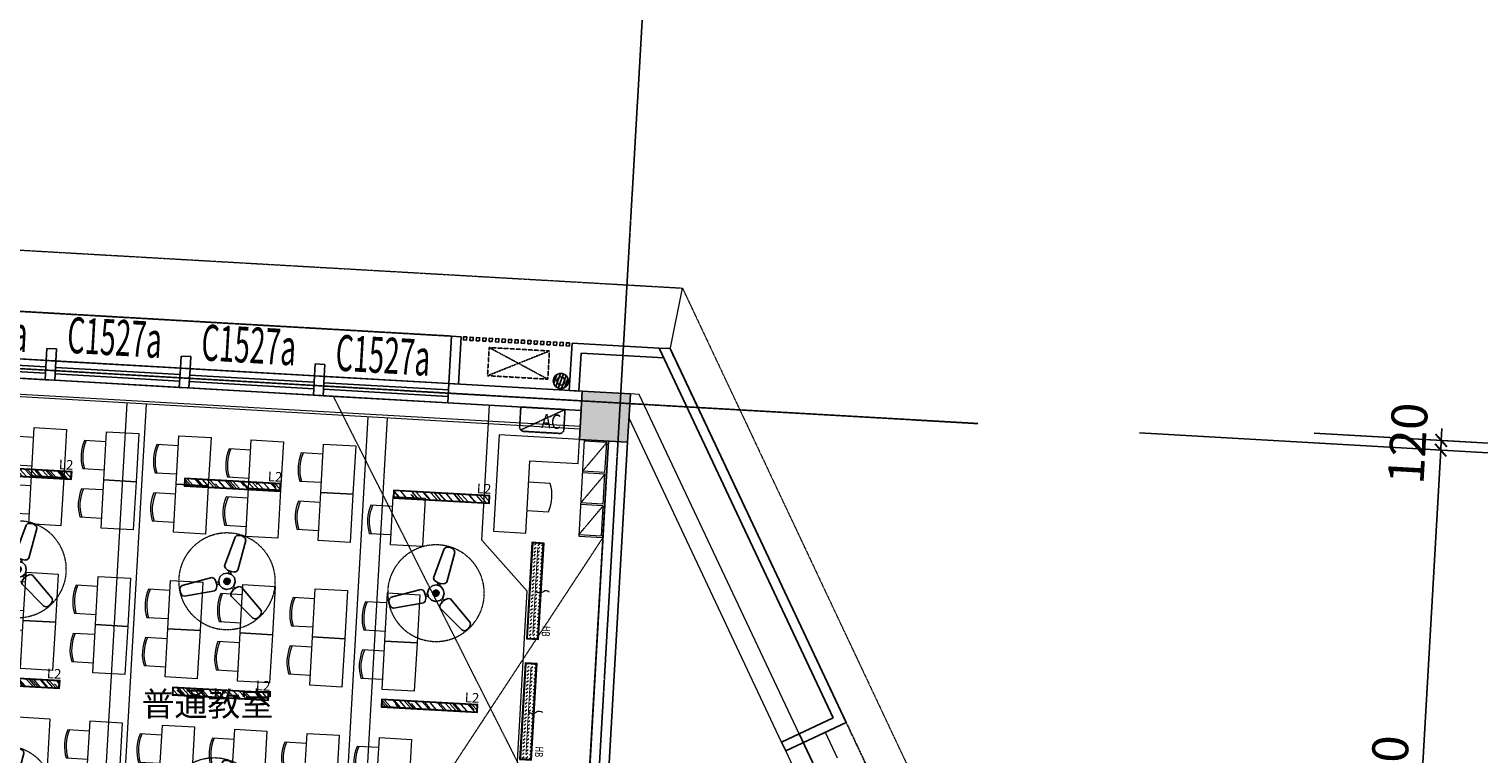
# Model space of a CAD drawing. Units: millimetres. Extents: x 278281 to 3396509, y -1792386 to 591505.
# Drawn here: x 425239 to 443253, y 562592 to 571598 of the extents above; entities that cross this region are included whole.
import ezdxf
from ezdxf.enums import TextEntityAlignment as Align

# ---------------------------------------------------------------- set-up
doc = ezdxf.new("R2010")
doc.units = ezdxf.units.MM
doc.header["$LTSCALE"] = 10
for name, pattern in [('__DASH', [0.35, 0.25, -0.1]), ('_DASH', [0.6, 0.4, -0.2]), ('DASH', [0.35, 0.25, -0.1]), ('DOTE', [2.42, 2, -0.2, 0.02, -0.2]), ('HIDDEN2', [0.1875, 0.125, -0.0625])]:
    doc.linetypes.add(name, pattern=pattern)
for name, color, linetype in [('02-天花设备', 1, 'Continuous'), ('1-平面电器', 56, 'Continuous'), ('A-看线-OVLL1', 9, 'Continuous'), ('AC', 8, 'DASH'), ('AXIS', 3, 'Continuous'), ('COLUMN', 2, 'Continuous'), ('EQUIP_地漏', 7, 'Continuous'), ('G-GRID', 16, 'DOTE'), ('G-GRID-DIMS', 3, 'Continuous'), ('PUB_HATCH', 8, 'Continuous'), ('VPIPE-凝结', 150, 'Continuous'), ('VPIPE-消防', 1, 'Continuous'), ('WALL', 2, 'Continuous'), ('WINDOW', 4, 'Continuous'), ('WINDOW_TEXT', 7, 'Continuous'), ('空调机位', 134, 'Continuous')]:
    doc.layers.add(name, color=color, linetype=linetype)
for name, color, linetype, lineweight in [('BS【半高家私】', 31, 'Continuous', 0), ('FF-FURN【成品家私】', 51, 'Continuous', 0), ('LT【楼梯】', 171, 'Continuous', 0), ('RC-FIN【天花轮廓线】', 4, 'Continuous', 0), ('RC-LIGHT【天花灯具】', 1, 'Continuous', 0), ('TXT【文字】', 7, 'Continuous', 0)]:
    doc.layers.add(name, color=color, linetype=linetype, lineweight=lineweight)
doc.styles.add('_TCH_DIM', font='SIMPLEX', dxfattribs={"width": 0.8, "bigfont": 'GBCBIG'})
doc.styles.add('_TCH_DIM_T3', font='SIMPLEX', dxfattribs={"width": 0.5, "bigfont": 'GBCBIG'})
doc.styles.add('_TCH_WINDOW', font='SIMPLEX', dxfattribs={"width": 0.8, "height": 3.5, "bigfont": 'GBCBIG'})
doc.styles.add('HZ', font='simplex', dxfattribs={"width": 0.7, "bigfont": 'hzdx'})
doc.styles.add('黑体', font='simhei.ttf', dxfattribs={"width": 0.8})
doc.dimstyles.new('_TCH_ARCH&&150', dxfattribs={"dimtxt": 446.25, "dimasz": 150, "dimexe": 375, "dimexo": 450, "dimgap": 189.375, "dimtad": 1, "dimdec": 0, "dimzin": 0, "dimdsep": 46, "dimtxsty": '_TCH_DIM_T3', "dimblk": 'ARCHTICK', "dimcen": 0.09, "dimclrt": 7, "dimazin": 2, "dimtfac": 1, "dimtdec": 0, "dimtix": 1, "dimtmove": 2, "dimatfit": 3, "dimfxl": 150, "dimtolj": 1, "dimtzin": 0, "dimarcsym": 0})

# ---------------------------------------------------------------- blocks, each defined once
blk = doc.blocks.new('空调外机')
at = {"layer": 'AC'}
for p, q in [((-700, 0), (-50, -320)), ((-700, -320), (-50, 0))]:
    blk.add_line(p, q, dxfattribs=at)
blk.add_lwpolyline([(-700, 0), (-700, -320), (-50, -320), (-50, 0)], close=True, dxfattribs=at)
blk = doc.blocks.new('A$C36340E93')
at = {"layer": '空调机位'}
blk.add_lwpolyline([(0, 0), (40, 0), (40, 40), (0, 40)], close=True, dxfattribs=at)
blk = doc.blocks.new('5trhr6yh')
at = {"layer": '空调机位'}
for p in [(8436083, 964633), (8436163, 964633), (8436243, 964633), (8436323, 964633), (8436403, 964633), (8436483, 964633), (8436563, 964633), (8436643, 964633), (8436723, 964633), (8436803, 964633), (8436883, 964633), (8436963, 964633), (8437043, 964633), (8437123, 964633), (8437203, 964633), (8437283, 964633), (8437363, 964633)]:
    blk.add_blockref('A$C36340E93', p, dxfattribs=at)
blk = doc.blocks.new('_ARCHTICK')
at = {"color": 0, "linetype": 'ByBlock', "const_width": 0.15}
blk.add_lwpolyline([(-0.5, -0.5), (0.5, 0.5)], dxfattribs=at)
blk = doc.blocks.new('*D733')
at = {"layer": 'AXIS', "color": 0, "lineweight": -2, "transparency": 16777216}
for p, q in [((441200, 566457), (443152, 566345)), ((442291, 557881), (442777, 566367)), ((440713, 557971), (442665, 557859))]:
    blk.add_line(p, q, dxfattribs=at)
at = {"layer": 'Defpoints', "color": 0, "transparency": 16777216}
for p in [(440750, 566483), (442777, 566367), (440264, 557997)]:
    blk.add_point(p, dxfattribs=at)
at = {"layer": 'AXIS', "color": 0, "lineweight": -2, "transparency": 16777216, "xscale": 150, "yscale": 150, "zscale": 150}
for p, rotation in [((442777, 566367), 86.71784730571143), ((442291, 557881), 266.7178473057114)]:
    blk.add_blockref('_ARCHTICK', p, dxfattribs=dict(at, rotation=rotation))
at = {"layer": 'AXIS', "color": 7, "transparency": 16777216, "insert": (442122, 562148), "char_height": 446.2, "attachment_point": 5, "rotation": 86.7178, "style": '_TCH_DIM_T3'}
blk.add_mtext('\\A1;8500', dxfattribs=at)
blk = doc.blocks.new('*D734')
at = {"layer": 'AXIS', "color": 0, "lineweight": -2, "transparency": 16777216}
for p, q in [((441207, 566577), (443159, 566465)), ((442784, 566487), (442793, 566636)), ((441200, 566457), (443152, 566345)), ((442777, 566367), (442769, 566217)), ((442777, 566367), (442784, 566487))]:
    blk.add_line(p, q, dxfattribs=at)
at = {"layer": 'Defpoints', "color": 0, "transparency": 16777216}
for p in [(440757, 566603), (440750, 566483), (442784, 566487)]:
    blk.add_point(p, dxfattribs=at)
at = {"layer": 'AXIS', "color": 0, "lineweight": -2, "transparency": 16777216, "xscale": 150, "yscale": 150, "zscale": 150}
for p, rotation in [((442784, 566487), 266.7178473057257), ((442777, 566367), 86.71784730572574)]:
    blk.add_blockref('_ARCHTICK', p, dxfattribs=dict(at, rotation=rotation))
at = {"layer": 'AXIS', "color": 7, "transparency": 16777216, "insert": (442369, 566450), "char_height": 446.2, "attachment_point": 5, "rotation": 86.7178, "style": '_TCH_DIM_T3'}
blk.add_mtext('\\A1;120', dxfattribs=at)
blk = doc.blocks.new('*D735')
at = {"layer": 'AXIS', "color": 0, "lineweight": -2, "transparency": 16777216}
for p, q in [((441207, 566577), (444357, 566396)), ((443304, 554597), (443982, 566418)), ((440529, 554757), (443679, 554576))]:
    blk.add_line(p, q, dxfattribs=at)
at = {"layer": 'Defpoints', "color": 0, "transparency": 16777216}
for p in [(440757, 566603), (443982, 566418), (440079, 554782)]:
    blk.add_point(p, dxfattribs=at)
at = {"layer": 'AXIS', "color": 0, "lineweight": -2, "transparency": 16777216, "xscale": 150, "yscale": 150, "zscale": 150}
for p, rotation in [((443982, 566418), 86.71784730576516), ((443304, 554597), 266.7178473057651)]:
    blk.add_blockref('_ARCHTICK', p, dxfattribs=dict(at, rotation=rotation))
at = {"layer": 'AXIS', "color": 7, "transparency": 16777216, "insert": (443231, 560531), "char_height": 446.2, "attachment_point": 5, "rotation": 86.7178, "style": '_TCH_DIM_T3'}
blk.add_mtext('\\A1;11840', dxfattribs=at)
blk = doc.blocks.new('_FZH')
blk.add_lwpolyline([(-0.5, -0.5), (0.5, -0.5), (0.5, 0.5), (-0.5, 0.5)], close=True)
at = {"layer": 'PUB_HATCH'}
blk.add_solid([(-0.5, -0.5), (0.5, -0.5), (-0.5, 0.5), (0.5, 0.5)], dxfattribs=at)
blk = doc.blocks.new('$WINLIB2D$00000001')
at = {"color": 0}
for points in [[(-0.5, 0.5), (-0.5, -0.5)], [(-0.5, 0.5), (0.5, 0.5)], [(0.5, -0.5), (0.5, 0.5)], [(0.5, 0.167), (-0.5, 0.167)], [(0.5, -0.167), (-0.5, -0.167)], [(-0.5, -0.5), (0.5, -0.5)]]:
    blk.add_lwpolyline(points, dxfattribs=at)
blk = doc.blocks.new('$TwtSys$00000141')
for p, q in [((-94, 8), (-10, 92)), ((-94, 8), (-10, 92)), ((-87, -35), (35, 87)), ((-87, -35), (35, 87)), ((-66, -66), (66, 66)), ((-66, -66), (66, 66)), ((-32, -87), (88, 33)), ((-32, -87), (88, 33)), ((11, -92), (92, -11)), ((11, -92), (92, -11))]:
    blk.add_line(p, q)
blk.add_circle((0, 0), 94)
blk.add_circle((0, 0), 94)
blk = doc.blocks.new('A$C8c85df2c')
at = {"layer": 'VPIPE-凝结'}
blk.add_circle((133715, 93724), 50, dxfattribs=at)
at = {"layer": 'EQUIP_地漏', "rotation": 25.23509484109822}
blk.add_blockref('$TwtSys$00000141', (133715, 93724), dxfattribs=at)
blk = doc.blocks.new('柜机空调')
at = {"linetype": '__DASH', "ltscale": 2}
for p, q in [((0, 550), (285, 15)), ((0, 550), (0, 0)), ((250, 550), (0, 550)), ((300, 500), (300, 50)), ((0, 0), (250, 0))]:
    blk.add_line(p, q, dxfattribs=at)
for centre, start, end in [((250, 500), 0, 90), ((250, 50), 270, 0)]:
    blk.add_arc(centre, 50, start, end, dxfattribs=at)
at = {"linetype": '__DASH', "ltscale": 2, "style": '_TCH_DIM', "width": 0.8}
blk.add_text('AC', height=178.3, rotation=90, dxfattribs=at).set_placement((179, 388), align=Align.MIDDLE)
blk = doc.blocks.new('桌椅')
at = {"layer": 'FF-FURN【成品家私】', "color": 251, "ltscale": 0.7}
for points in [[(4344007, 10727), (4344407, 10727), (4344407, 10127), (4344007, 10127)], [(4344007, 10127), (4344407, 10127), (4344407, 9527), (4344007, 9527)]]:
    blk.add_lwpolyline(points, close=True, dxfattribs=at)
for points in [[(4344007, 10602), (4343737, 10602, 0.175198), (4343737, 10252), (4344007, 10252)], [(4343759, 10602, 0.182759), (4343759, 10252, 0.180806)], [(4344007, 10002), (4343737, 10002, 0.175198), (4343737, 9652), (4344007, 9652)], [(4343759, 10002, 0.182759), (4343759, 9652, 0.180806)]]:
    blk.add_lwpolyline(points, format="xyb", dxfattribs=at)
blk = doc.blocks.new('桌椅1')
at = {"layer": 'FF-FURN【成品家私】', "color": 251, "ltscale": 0.7}
blk.add_lwpolyline([(4343107, 9527), (4343507, 9527), (4343507, 10127), (4343107, 10127)], close=True, dxfattribs=at)
for points in [[(4343107, 9652), (4342837, 9652, -0.175198), (4342837, 10002), (4343107, 10002)], [(4342859, 9652, -0.182759), (4342859, 10002, -0.180806)]]:
    blk.add_lwpolyline(points, format="xyb", dxfattribs=at)
blk = doc.blocks.new('h3g3h3h4')
at = {"layer": 'FF-FURN【成品家私】', "color": 251, "linetype": 'DASH', "ltscale": 0.2}
for p, q in [((1184499, 1708072), (1184779, 1708445)), ((1184499, 1707678), (1184779, 1708052)), ((1184499, 1707285), (1184779, 1707658))]:
    blk.add_line(p, q, dxfattribs=at)
at = {"layer": 'FF-FURN【成品家私】', "color": 251}
for p, q in [((1184499, 1708072), (1184779, 1708072)), ((1184499, 1708052), (1184779, 1708052)), ((1184499, 1707678), (1184779, 1707678)), ((1184499, 1707658), (1184779, 1707658))]:
    blk.add_line(p, q, dxfattribs=at)
blk.add_lwpolyline([(1184479, 1707265), (1184779, 1707265), (1184779, 1708465), (1184479, 1708465)], close=True, dxfattribs=at)
for points in [[(1184779, 1708445), (1184499, 1708445), (1184499, 1708072)], [(1184499, 1708052), (1184499, 1707678)], [(1184499, 1707658), (1184499, 1707285), (1184779, 1707285)]]:
    blk.add_lwpolyline(points, dxfattribs=at)
blk = doc.blocks.new('ptjsjj')
at = {"layer": 'BS【半高家私】'}
blk.add_lwpolyline([(537979, 248874), (537979, 244174), (538580, 244174), (538880, 244474), (538880, 247974), (539479, 248574), (539479, 250254)], dxfattribs=at)
at = {"layer": 'FF-FURN【成品家私】', "color": 8, "linetype": 'DASH'}
for p, q in [((537979, 244294), (541421, 250254)), ((537979, 248694), (541617, 242394))]:
    blk.add_line(p, q, dxfattribs=at)
at = {"layer": 'FF-FURN【成品家私】', "color": 251}
blk.add_lwpolyline([(538939, 248694), (538939, 249594), (538339, 249594), (538339, 249894), (539339, 249894), (539339, 248694), (538939, 248694)], dxfattribs=at)
at = {"layer": 'FF-FURN【成品家私】', "color": 251, "linetype": 'HIDDEN2', "ltscale": 0.7}
for points in [[(546739, 249483), (546340, 249483), (546342, 249894), (546739, 249894)], [(546739, 249483), (546340, 249483), (546342, 249071), (546739, 249071)], [(546739, 248660), (546340, 248660), (546342, 249071), (546739, 249071)], [(546739, 248660), (546340, 248660), (546342, 248248), (546739, 248248)], [(546739, 247837), (546340, 247837), (546342, 248248), (546739, 248248)], [(546739, 247837), (546340, 247837), (546342, 247425), (546739, 247425)], [(546739, 247014), (546340, 247014), (546342, 247425), (546739, 247425)], [(546739, 247014), (546340, 247014), (546342, 246602), (546739, 246602)], [(546739, 246190), (546340, 246190), (546342, 246602), (546739, 246602)], [(546739, 246190), (546340, 246190), (546342, 245779), (546739, 245779)], [(546739, 245367), (546340, 245367), (546342, 245779), (546739, 245779)], [(546739, 245367), (546340, 245367), (546342, 244956), (546739, 244956)], [(546739, 244544), (546340, 244544), (546342, 244956), (546739, 244956)], [(546739, 244544), (546340, 244544), (546342, 244133), (546739, 244133)], [(546739, 243721), (546340, 243721), (546342, 244133), (546739, 244133)], [(540528, 242493), (540528, 242093), (540116, 242095), (540116, 242493)], [(540528, 242493), (540528, 242093), (540939, 242095), (540939, 242493)], [(541351, 242493), (541351, 242093), (540939, 242095), (540939, 242493)], [(541351, 242493), (541351, 242093), (541762, 242095), (541762, 242493)], [(542174, 242493), (542174, 242093), (541762, 242095), (541762, 242493)], [(542174, 242493), (542174, 242093), (542585, 242095), (542585, 242493)], [(542997, 242493), (542997, 242093), (542585, 242095), (542585, 242493)], [(542997, 242493), (542997, 242093), (543408, 242095), (543408, 242493)], [(543820, 242493), (543820, 242093), (543408, 242095), (543408, 242493)], [(543820, 242493), (543820, 242093), (544231, 242095), (544231, 242493)], [(544643, 242493), (544643, 242093), (544231, 242095), (544231, 242493)]]:
    blk.add_lwpolyline(points, close=True, dxfattribs=at)
for points in [[(546340, 249483), (546739, 249894)], [(546739, 249483), (546342, 249894)], [(546340, 249483), (546739, 249071)], [(546739, 249483), (546342, 249071)], [(546340, 248660), (546739, 249071)], [(546739, 248660), (546342, 249071)], [(546340, 248660), (546739, 248248)], [(546739, 248660), (546342, 248248)], [(546340, 247837), (546739, 248248)], [(546739, 247837), (546342, 248248)], [(546340, 247837), (546739, 247425)], [(546739, 247837), (546342, 247425)], [(546340, 247014), (546739, 247425)], [(546739, 247014), (546342, 247425)], [(546340, 247014), (546739, 246602)], [(546739, 247014), (546342, 246602)], [(546340, 246190), (546739, 246602)], [(546739, 246190), (546342, 246602)], [(546340, 246190), (546739, 245779)], [(546739, 246190), (546342, 245779)], [(546340, 245367), (546739, 245779)], [(546739, 245367), (546342, 245779)], [(546340, 245367), (546739, 244956)], [(546739, 245367), (546342, 244956)], [(546340, 244544), (546739, 244956)], [(546739, 244544), (546342, 244956)], [(546340, 244544), (546739, 244133)], [(546739, 244544), (546342, 244133)], [(546340, 243721), (546739, 244133)], [(546739, 243721), (546342, 244133)], [(540528, 242493), (540116, 242095)], [(540528, 242093), (540116, 242493)], [(540528, 242493), (540939, 242095)], [(540528, 242093), (540939, 242493)], [(541351, 242493), (540939, 242095)], [(541351, 242093), (540939, 242493)], [(541351, 242493), (541762, 242095)], [(541351, 242093), (541762, 242493)], [(542174, 242493), (541762, 242095)], [(542174, 242093), (541762, 242493)], [(542174, 242493), (542585, 242095)], [(542174, 242093), (542585, 242493)], [(542997, 242493), (542585, 242095)], [(542997, 242093), (542585, 242493)], [(542997, 242493), (543408, 242095)], [(542997, 242093), (543408, 242493)], [(543820, 242493), (543408, 242095)], [(543820, 242093), (543408, 242493)], [(543820, 242493), (544231, 242095)], [(543820, 242093), (544231, 242493)], [(544643, 242493), (544231, 242095)], [(544643, 242093), (544231, 242493)]]:
    blk.add_lwpolyline(points, dxfattribs=at)
at = {"layer": 'FF-FURN【成品家私】', "color": 251}
blk.add_lwpolyline([(538939, 248976), (538670, 248976, -0.175198), (538670, 249326), (538939, 249326)], format="xyb", dxfattribs=at)
at = {"layer": 'FF-FURN【成品家私】', "xscale": -1, "rotation": 180}
blk.add_blockref('h3g3h3h4', (-646500, 1957159), dxfattribs=at)
at = {"layer": 'FF-FURN【成品家私】', "linetype": 'HIDDEN2', "ltscale": 0.7, "xscale": -1}
for p in [(4885516, 238927), (4886416, 238927), (4887316, 238927), (4884616, 237127), (4885516, 237127), (4886416, 237127), (4887316, 237127), (4888216, 237127), (4889116, 237127), (4884616, 235327), (4885516, 235327), (4886416, 235327), (4887316, 235327), (4888216, 235327), (4889116, 235327)]:
    blk.add_blockref('桌椅', p, dxfattribs=at)
at = {"layer": 'FF-FURN【成品家私】', "ltscale": 0.7, "xscale": -1}
blk.add_blockref('桌椅', (4888216, 238927), dxfattribs=at)
at = {"layer": 'FF-FURN【成品家私】', "linetype": 'HIDDEN2', "ltscale": 0.7, "rotation": 180}
for name, p in [('桌椅1', (4888216, 259181)), ('桌椅1', (4883716, 258581)), ('桌椅1', (4888216, 258581)), ('桌椅1', (4883716, 253781)), ('桌椅', (4885516, 253781)), ('桌椅', (4886416, 253781)), ('桌椅', (4887316, 253781)), ('桌椅', (4888216, 253781)), ('桌椅1', (4888216, 253781))]:
    blk.add_blockref(name, p, dxfattribs=at)
blk = doc.blocks.new('A$C665C2A97')
at = {"color": 8, "linetype": 'DASH'}
blk.add_circle((538, 356), 600, dxfattribs=at)
at = {"layer": '02-天花设备', "color": 1}
for p, q in [((492, 912, -1390), (460, 533, -1390)), ((492, 912, -1390), (507, 938, -1390)), ((507, 938, -1390), (492, 912, -1390)), ((525, 947, -1390), (507, 938, -1390)), ((525, 947, -1390), (507, 938, -1390)), ((525, 947, -1390), (562, 952, -1390)), ((562, 952, -1390), (525, 947, -1390)), ((596, 943, -1390), (562, 952, -1390)), ((596, 943, -1390), (618, 933, -1390)), ((596, 943, -1390), (618, 933, -1390)), ((618, 933, -1390), (629, 909, -1390)), ((618, 933, -1390), (629, 909, -1390)), ((629, 909, -1390), (630, 527, -1390)), ((440, 388, -1390), (438, 334, -1390)), ((469, 433, -1390), (440, 388, -1390)), ((440, 388, -1390), (469, 433, -1390)), ((475, 508, -1390), (460, 533, -1390)), ((469, 433, -1390), (516, 457, -1390)), ((516, 457, -1390), (469, 433, -1390)), ((493, 496, -1390), (475, 508, -1390)), ((493, 496, -1390), (531, 490, -1390)), ((569, 455, -1390), (516, 457, -1390)), ((529, 457, -1390), (531, 490, -1390)), ((531, 490, -1390), (557, 489, -1390)), ((557, 489, -1390), (555, 456, -1390)), ((557, 489, -1390), (580, 492, -1390)), ((569, 455, -1390), (614, 427, -1390)), ((580, 492, -1390), (613, 504, -1390)), ((580, 492, -1390), (613, 504, -1390)), ((613, 504, -1390), (630, 527, -1390)), ((613, 504, -1390), (630, 527, -1390)), ((639, 380, -1390), (614, 427, -1390)), ((15, 160, -1390), (345, 352, -1390)), ((374, 348, -1390), (345, 352, -1390)), ((401, 326, -1390), (374, 348, -1390)), ((401, 326, -1390), (415, 307, -1390)), ((427, 284, -1390), (415, 307, -1390)), ((457, 299, -1390), (427, 284, -1390)), ((427, 284, -1390), (440, 248, -1390)), ((1043, 119, -1390), (730, 337, -1390)), ((0, 138, -1390), (15, 160, -1390)), ((2, 114, -1390), (0, 138, -1390)), ((2, 114, -1390), (0, 138, -1390)), ((2, 114, -1390), (11, 80, -1390)), ((34, 50, -1390), (11, 80, -1390)), ((1017, 14, -1390), (997, 0, -1390)), ((1017, 14, -1390), (997, 0, -1390)), ((1042, 39, -1390), (1017, 14, -1390)), ((1057, 73, -1390), (1042, 39, -1390)), ((1043, 119, -1390), (1058, 94, -1390)), ((1057, 73, -1390), (1058, 94, -1390))]:
    blk.add_line(p, q, dxfattribs=at)
blk.add_ellipse((717, 301, -1390), major_axis=(-38.3, 1.5), ratio=1, start_param=4.397155, end_param=5.207185, dxfattribs=at)
for points, invisible_edges in [([(538, 356), (500, 356), (505, 375)], 12), ([(538, 356), (505, 375), (519, 389)], 12), ([(538, 356), (519, 389), (538, 394)], 12), ([(538, 356), (538, 394), (558, 389)], 12), ([(538, 356), (558, 389), (572, 375)], 12), ([(538, 356), (572, 375), (577, 356)], 12), ([(638, 378, 43), (638, 378, 64), (636, 325, 64)], 12), ([(425, 200, 38), (81, 39, 43), (16, 159, 17)], 14), ([(440, 226, 54), (440, 247, 51), (401, 325, 36)], 14), ([(445, 321, 43), (445, 321, 26), (415, 306, 26)], 12), ([(425, 200, 38), (440, 226, 37), (440, 226, 54)], 12), ([(440, 226, 54), (425, 200, 56), (425, 200, 38)], 12), ([(463, 286, 43), (463, 286, 64), (438, 333, 64)], 12), ([(440, 247, 34), (440, 247, 51), (440, 226, 54)], 12), ([(440, 226, 54), (440, 226, 37), (440, 247, 34)], 12), ([(508, 258, 43), (508, 258, 64), (463, 286, 64)], 12), ([(538, 356), (505, 337), (500, 356)], 12), ([(538, 356), (519, 323), (505, 337)], 12), ([(561, 256, 43), (561, 256, 64), (508, 258, 64)], 12), ([(538, 356), (538, 317), (519, 323)], 12), ([(538, 356), (558, 323), (538, 317)], 12), ([(538, 356), (572, 337), (558, 323)], 12), ([(538, 356), (577, 356), (572, 337)], 12), ([(608, 280, 43), (608, 280, 64), (561, 256, 64)], 12), ([(636, 325, 43), (636, 325, 64), (608, 280, 64)], 12), ([(615, 292, 43), (615, 292, 26), (643, 274, 26)], 12), ([(628, 219, 32), (640, 191, 30), (730, 336, 56)], 14), ([(634, 252, 36), (628, 219, 32), (700, 335, 54)], 14), ([(640, 191, 13), (628, 219, 15), (700, 335, 37)], 14), ([(640, 191, 30), (628, 219, 32), (628, 219, 15)], 12), ([(629, 315, 43), (657, 296, 43), (657, 296, 26)], 12), ([(700, 335, 54), (681, 325, 51), (634, 252, 36)], 14), ([(643, 274, 43), (634, 252, 36), (681, 325, 51)], 14), ([(634, 252, 36), (643, 274, 43), (643, 274, 26)], 12), ([(640, 191, 30), (970, 2, 26), (1041, 119, 51)], 14), ([(681, 325, 51), (657, 296, 43), (643, 274, 43)], 12), ([(681, 325, 51), (681, 325, 34), (657, 296, 26)], 12), ([(681, 325, 34), (681, 325, 51), (700, 335, 54)], 12), ([(700, 335, 54), (700, 335, 37), (681, 325, 34)], 12), ([(35, 50, 49), (35, 50, 41), (52, 39, 43)], 12), ([(81, 39, 51), (52, 39, 51), (52, 39, 43)], 12), ([(996, 0, 19), (970, 2, 17), (1041, 119, 43)], 14), ([(970, 2, 26), (996, 0, 28), (1056, 93, 51)], 14), ([(996, 0, 28), (970, 2, 26), (970, 2, 17)], 12)]:
    blk.add_3dface(points, dxfattribs=dict(at, invisible_edges=invisible_edges))
blk = doc.blocks.new('海龍_09130961')
h = blk.add_hatch()
h.set_pattern_fill('DASH', color=8, scale=10, angle=45)
h.set_pattern_definition([(45, (-25282.07, 585955.96), (4e-15, 44.9012806), [31.75, -31.75])])
h.paths.add_polyline_path([(65, -590), (65, 590), (-65, 590), (-65, -590)])
blk.add_lwpolyline([(75, -600), (75, 600), (-75, 600), (-75, -600)], close=True)
at = {"linetype": 'ByBlock'}
blk.add_lwpolyline([(65, -590), (65, 590), (-65, 590), (-65, -590)], close=True, dxfattribs=at)
at = {"linetype": 'DASH', "const_width": 10}
blk.add_lwpolyline([(0, 540), (0, -540)], dxfattribs=at)
blk.add_lwpolyline([(0, 0, 0.41152), (101, 0, -0.372241), (175, 0)], format="xyb")
at = {"layer": 'RC-LIGHT【天花灯具】', "color": 7, "style": 'HZ', "width": 0.7}
blk.add_text('HB', height=100, rotation=270, dxfattribs=at).set_placement((112, -427))
blk = doc.blocks.new('A$Cd3d67d55')
at = {"layer": 'RC-LIGHT【天花灯具】'}
h = blk.add_hatch(dxfattribs=at)
h.set_pattern_fill('AR-RROOF', color=8, scale=100, angle=-138.2822)
h.set_pattern_definition([(221.717849, (-368141.59, 636936.91), (-97.668509, -221.044933), [1500, -200, 500, -100]), (221.717849, (-368207.6, 636811.08), (163.14966, -32.72902), [300, -33, 600, -75]), (221.717849, (-368122.35, 636840.19), (-343.558059, -396.0515877), [800, -140, 400, -100])])
h.paths.add_polyline_path([(240, 1189), (160, 1193), (93, 15), (173, 11)])
at = {"layer": 'RC-LIGHT【天花灯具】', "elevation": 0}
for points in [[(251, 1198), (151, 1204), (82, 6), (182, 0)], [(240, 1189), (160, 1193), (93, 15), (173, 11)]]:
    blk.add_lwpolyline(points, close=True, dxfattribs=at)
at = {"layer": 'RC-LIGHT【天花灯具】', "color": 7, "style": 'HZ'}
blk.add_text('L2', height=120, rotation=86.7178, dxfattribs=at).set_placement((120, 1037))
blk = doc.blocks.new('A$Cd6cdbddc')
at = {"layer": 'RC-FIN【天花轮廓线】'}
for p, q in [((8832, 7926), (625, 8397)), ((8833, 7956), (627, 8427)), ((1655, 1246), (6706, 957)), ((1833, 545), (6449, 280))]:
    blk.add_line(p, q, dxfattribs=at)
at = {"layer": 'RC-FIN【天花轮廓线】', "color": 251}
for p, q in [((438, 8278), (40, 1339)), ((3201, 8249), (2795, 1181)), ((3440, 8236), (3035, 1167)), ((6196, 8078), (5791, 1009)), ((6435, 8064), (6030, 995))]:
    blk.add_line(p, q, dxfattribs=at)
at = {"layer": 'RC-FIN【天花轮廓线】'}
blk.add_lwpolyline([(418, 8279), (618, 8267), (638, 8627), (8845, 8156), (8824, 7797), (9184, 7776), (8786, 837), (6706, 957), (6375, 84), (1885, 342), (1655, 1246), (20, 1340)], close=True, dxfattribs=at)
at = {"layer": 'RC-LIGHT【天花灯具】'}
for name, p, rotation in [('A$Cd3d67d55', (1317, 7548), 269.9999538469224), ('A$Cd3d67d55', (3913, 7399), 269.9999538469224), ('A$Cd3d67d55', (6509, 7250), 269.9999538469224), ('海龍_09130961', (8275, 5915), 356.7178026125542), ('A$Cd3d67d55', (1168, 4952), 269.9999538469224), ('海龍_09130961', (8190, 4417), 356.7178026125542), ('A$Cd3d67d55', (3764, 4803), 269.9999538469224), ('A$Cd3d67d55', (6360, 4654), 269.9999538469224), ('海龍_09130961', (8104, 2920), 356.7178026125542), ('A$Cd3d67d55', (1019, 2356), 269.9999538469224), ('A$Cd3d67d55', (3615, 2207), 269.9999538469224), ('A$Cd3d67d55', (6211, 2059), 269.9999538469224)]:
    blk.add_blockref(name, p, dxfattribs=dict(at, rotation=rotation))
at = {"layer": 'RC-LIGHT【天花灯具】', "lineweight": -2, "xscale": -0.9999999999999999, "rotation": 99.99995384917213}
for p in [(2107, 6775), (4703, 6626), (7299, 6478), (1947, 3980), (4543, 3831), (7138, 3682)]:
    blk.add_blockref('A$C665C2A97', p, dxfattribs=at)
blk = doc.blocks.new('A$C8ebeccac')
at = {"layer": 'RC-FIN【天花轮廓线】'}
for p, q in [((58598, 13061), (58490, 13067)), ((60586, 8845), (58598, 13061)), ((60368, 8743), (58473, 12765)), ((62385, 5028), (60637, 8737)), ((62168, 4925), (60420, 8634))]:
    blk.add_line(p, q, dxfattribs=at)

msp = doc.modelspace()

# ---------------------------------------------------------------- linework, layer by layer
at = {"layer": 'A-看线-OVLL1', "linetype": 'DASH', "ltscale": 3}
msp.add_line((423938.881, 568158.42), (430488.121, 567782.84), dxfattribs=at)
msp.add_lwpolyline([(452401.731, 526892.704), (433200.68, 567632.517)], dxfattribs=at)
at = {"layer": 'A-看线-OVLL1', "extrusion": (-6.43224e-08, 1.36476e-07, 1), "elevation": 0.049}
msp.add_lwpolyline([(434806.237, 562842.026), (436605.358, 559024.744)], dxfattribs=at)
at = {"layer": 'G-GRID'}
for p, q in [((432963.048, 573561.763), (431804.17, 553353.634)), ((382499.846, 569823.663), (437030.414, 566696.492))]:
    msp.add_line(p, q, dxfattribs=at)
at = {"layer": 'G-GRID-DIMS'}
msp.add_line((439033.437, 566581.624), (445023.596, 566238.106), dxfattribs=at)
at = {"layer": 'LT【楼梯】'}
for p, q in [((433209.726, 567636.78), (433357.117, 568379.571)), ((435128.767, 562861.376, 0), (435277.983, 562544.777, 0))]:
    msp.add_line(p, q, dxfattribs=at)
at = {"layer": 'LT【楼梯】', "linetype": '_DASH'}
msp.add_lwpolyline([(369859.813, 565491.384), (382211.04, 571312.632), (433357.117, 568379.571), (439226.37, 555926.488)], dxfattribs=at)
at = {"layer": 'WALL'}
for p, q in [((425452.56, 567480.646), (425461.148, 567630.399)), ((425461.148, 567630.399), (425580.951, 567623.529)), ((425572.363, 567473.775), (425580.951, 567623.529)), ((430454.342, 567193.808), (430488.121, 567782.84)), ((430488.121, 567782.84), (430607.924, 567775.97)), ((430574.145, 567186.937), (430607.924, 567775.97)), ((431951.881, 567107.928), (431985.661, 567696.974)), ((431985.661, 567696.974), (433066.885, 567634.955)), ((435231.395, 563042.407), (433066.885, 567634.955)), ((433066.885, 567634.955), (433203.231, 567627.135)), ((435391.103, 562985.019), (433203.231, 567627.135)), ((432111.619, 567098.768), (423905.102, 567569.388)), ((425452.56, 567480.646), (425438.819, 567241.039)), ((425572.363, 567473.775), (425452.56, 567480.646)), ((425452.56, 567480.646), (425572.363, 567473.775)), ((425558.622, 567234.169), (425572.363, 567473.775)), ((427119.82, 567385.033), (427128.408, 567534.787)), ((427128.408, 567534.787), (427248.211, 567527.917)), ((427239.623, 567378.163), (427248.211, 567527.917)), ((428787.081, 567289.42), (428795.669, 567439.174)), ((428795.669, 567439.174), (428915.472, 567432.304)), ((432071.684, 567101.058), (432098.594, 567570.299)), ((432098.594, 567570.299), (433125.109, 567511.418)), ((432097.878, 566859.161), (423891.361, 567329.781)), ((427119.82, 567385.033), (427106.08, 567145.427)), ((427239.623, 567378.163), (427119.82, 567385.033)), ((427119.82, 567385.033), (427239.623, 567378.163)), ((427225.883, 567138.556), (427239.623, 567378.163)), ((428787.081, 567289.42), (428773.34, 567049.814)), ((428906.884, 567282.55), (428787.081, 567289.42)), ((428787.081, 567289.42), (428906.884, 567282.55)), ((428893.143, 567042.944), (428906.884, 567282.55)), ((428906.884, 567282.55), (428915.472, 567432.304)), ((425438.819, 567241.039), (425558.622, 567234.169)), ((427106.08, 567145.427), (427225.883, 567138.556)), ((430454.342, 567193.808), (430440.601, 566954.201)), ((432111.619, 567098.768), (430454.342, 567193.808)), ((430454.342, 567193.808), (430574.145, 567186.937)), ((431951.881, 567107.928), (432071.684, 567101.058)), ((428773.34, 567049.814), (428893.143, 567042.944)), ((430440.601, 566954.201), (432097.878, 566859.161)), ((432038.767, 559540.531), (432436.676, 566479.141)), ((432271.503, 559406.988), (432676.283, 566465.4)), ((434589.141, 562739.707), (435231.395, 563042.407)), ((434640.3, 562631.159), (435391.103, 562985.019)), ((434589.141, 562739.707), (434640.3, 562631.159))]:
    msp.add_line(p, q, dxfattribs=at)

# ---------------------------------------------------------------- block references
at = {"xscale": -1, "rotation": 356.7178473643347}
msp.add_blockref('ptjsjj', (955226.52, 286193.799), dxfattribs=at)
at = {"rotation": 4.615307752959284e-05}
msp.add_blockref('A$Cd6cdbddc', (423253.176, 558703.054), dxfattribs=at)
at = {"layer": '1-平面电器', "rotation": 266.7178476139469}
msp.add_blockref('柜机空调', (431349.124, 566902.1), dxfattribs=at)
at = {"layer": 'AC', "xscale": 1.15379999950528, "yscale": 1.093799999915063, "rotation": 356.7179581031859}
msp.add_blockref('空调外机', (431762.066, 567594.63), dxfattribs=at)
at = {"layer": 'COLUMN', "xscale": 599.9999999993223, "yscale": 599.9999999993223, "zscale": 599.9999999993223, "rotation": 356.7178475294724}
msp.add_blockref('_FZH', (432393.951, 566782.084), dxfattribs=at)
at = {"layer": 'VPIPE-消防'}
msp.add_blockref('A$C8c85df2c', (298131.857, 473501.549), dxfattribs=at)
at = {"layer": 'WINDOW'}
ref = msp.add_blockref('$WINLIB2D$00000001', (424671.96, 567405.213), dxfattribs=dict(at, xscale=1550, yscale=240, zscale=240, rotation=176.717847305833))
ref.add_attrib('A', 'C1527a', (424037.166, 567650.767), dxfattribs={"layer": 'WINDOW_TEXT', "ltscale": 0.5, "height": 446.25, "rotation": 356.7178473, "style": '_TCH_WINDOW', "width": 0.564706})
ref = msp.add_blockref('$WINLIB2D$00000001', (426339.221, 567309.601), dxfattribs=dict(at, xscale=1550, yscale=240, zscale=240, rotation=176.717847305833))
ref.add_attrib('A', 'C1527a', (425704.427, 567577.084), dxfattribs={"layer": 'WINDOW_TEXT', "ltscale": 0.5, "height": 446.25, "rotation": 356.7178473, "style": '_TCH_WINDOW', "width": 0.564706})
ref = msp.add_blockref('$WINLIB2D$00000001', (428006.482, 567213.988), dxfattribs=dict(at, xscale=1550, yscale=240, zscale=240, rotation=176.717847305833))
ref.add_attrib('A', 'C1527a', (427371.688, 567483.956), dxfattribs={"layer": 'WINDOW_TEXT', "ltscale": 0.5, "height": 446.25, "rotation": 356.7178473, "style": '_TCH_WINDOW', "width": 0.564706})
ref = msp.add_blockref('$WINLIB2D$00000001', (429673.743, 567118.376), dxfattribs=dict(at, xscale=1550, yscale=240, zscale=240, rotation=176.717847305833))
ref.add_attrib('A', 'C1527a', (429038.948, 567356.416), dxfattribs={"layer": 'WINDOW_TEXT', "ltscale": 0.5, "height": 446.25, "rotation": 356.7178473, "style": '_TCH_WINDOW', "width": 0.564706})
at = {"layer": '空调机位', "xscale": -1, "rotation": 356.7178473058904}
msp.add_blockref('5trhr6yh', (8798970.846, -878383.055), dxfattribs=at)

# ---------------------------------------------------------------- texts
at = {"layer": 'TXT【文字】', "style": '黑体'}
msp.add_text('普通教室', height=300, rotation=0.0000462, dxfattribs=at).set_placement((426637.894, 563063.272))

# ---------------------------------------------------------------- dimensions: what is measured, and where the dimension line sits
at = {"layer": 'AXIS'}
for p1, p2, distance, picture, middle in [((440750.476, 566483.157), (440757.346, 566602.96), -2030.141, '*D734', (442368.898, 566450.444)), ((440079.469, 554782.369), (440757.335, 566602.764), -3230.141, '*D735', (443231.421, 560531.248)), ((440263.825, 557997.1), (440750.476, 566483.157), -2030.141, '*D733', (442122.138, 562147.513))]:
    dim = msp.add_aligned_dim(p1=p1, p2=p2, distance=distance, dimstyle='_TCH_ARCH&&150', dxfattribs=at)
    dim.commit()
    dim.dimension.update_dxf_attribs({"geometry": picture, "text_midpoint": middle})

# ---------------------------------------------------------------- next in the draw order: block references
at = {"rotation": 4.615307752959284e-05}
msp.add_blockref('A$C8ebeccac', (374220.698, 553996.925), dxfattribs=at)

doc.saveas('drawing.dxf')
